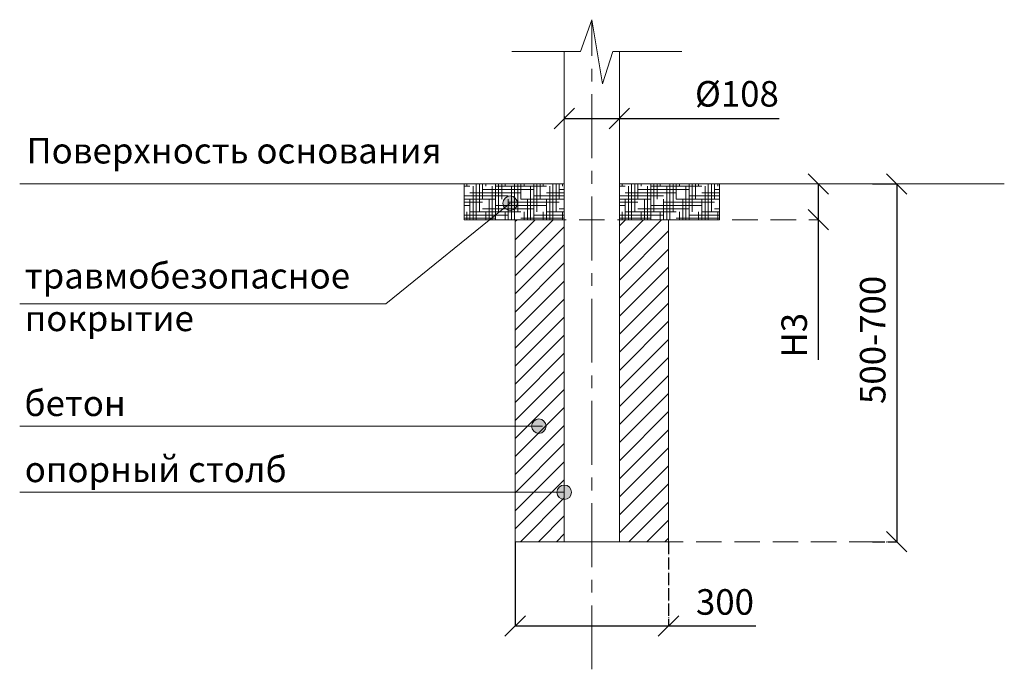
# Model space of a CAD drawing. Units: inches. Extents: x -554781 to 397578, y -104870 to 35502.
# Drawn here: x -554781 to -552854, y -104870 to -103599 of the extents above; entities that cross this region are included whole.
import ezdxf

# ---------------------------------------------------------------- set-up
doc = ezdxf.new("R2010")
doc.units = ezdxf.units.IN
doc.header["$MEASUREMENT"] = 0
for name, pattern in [('ACAD_ISO04W100', [30, 24, -3, 0, -3]), ('CENTER', [2, 1.25, -0.25, 0.25, -0.25]), ('DASHED', [0.75, 0.5, -0.25])]:
    doc.linetypes.add(name, pattern=pattern)
doc.layers.get('0').update_dxf_attribs({"lineweight": 5})
doc.layers.add('pamati', color=1, linetype='Continuous', lineweight=5)
doc.styles.add('Kenguru style', font='GOTHIC.TTF', dxfattribs={"height": 2.5})
doc.styles.get("Standard").update_dxf_attribs({"font": 'ARIALN.TTF'})
doc.styles.add('WROMLAT', font='arial.ttf', dxfattribs={"width": 0.8})
doc.dimstyles.new('Plāna_izmēri', dxfattribs={"dimscale": 500, "dimtxt": 0.0025, "dimasz": 0.007, "dimexe": 0.001, "dimexo": 0.001, "dimgap": 0.001, "dimtad": 1, "dimrnd": 0.05, "dimzin": 1, "dimtxsty": 'WROMLAT', "dimblk": 'OBLIQUE', "dimcen": 0.0017, "dimazin": 0, "dimtfac": 1, "dimtmove": 0, "dimatfit": 3, "dimfxl": 1.25, "dimfxlon": 1, "dimarcsym": 0})

# ---------------------------------------------------------------- blocks, each defined once
blk = doc.blocks.new('_Oblique')
at = {"color": 0, "linetype": 'ByBlock', "lineweight": -2}
blk.add_line((-0.5, -0.5), (0.5, 0.5), dxfattribs=at)
blk = doc.blocks.new('*D73')
at = {"layer": 'Defpoints', "color": 0, "lineweight": 30, "transparency": 16777216}
for p in [(-553811.3, -104620.4), (-553511.3, -104620.4), (-553511.3, -104785.2)]:
    blk.add_point(p, dxfattribs=at)
at = {"layer": 'pamati', "color": 0, "lineweight": -2, "transparency": 16777216}
for p, q in [((-553811.3, -104620.9), (-553811.3, -104785.7)), ((-553811.3, -104785.2), (-553511.3, -104785.2)), ((-553511.3, -104785.2), (-553340.5, -104785.2))]:
    blk.add_line(p, q, dxfattribs=at)
at = {"layer": 'pamati', "color": 0, "linetype": 'ACAD_ISO04W100', "lineweight": -2, "transparency": 16777216}
blk.add_line((-553511.3, -104620.9), (-553511.3, -104785.7), dxfattribs=at)
at = {"layer": 'pamati', "color": 0, "lineweight": -2, "transparency": 16777216, "xscale": 40, "yscale": 40, "zscale": 40, "rotation": 180}
blk.add_blockref('_Oblique', (-553811.3, -104785.2), dxfattribs=at)
at = {"layer": 'pamati', "color": 0, "lineweight": -2, "transparency": 16777216, "xscale": 40, "yscale": 40, "zscale": 40}
blk.add_blockref('_Oblique', (-553511.3, -104785.2), dxfattribs=at)
at = {"layer": 'pamati', "color": 0, "lineweight": 13, "transparency": 16777216, "insert": (-553400.7, -104744.7), "char_height": 50, "attachment_point": 5}
blk.add_mtext('300', dxfattribs=at)
blk = doc.blocks.new('*D74')
at = {"layer": 'Defpoints', "color": 0, "lineweight": 30, "transparency": 16777216}
for p in [(-553715.3, -103788.1), (-553607.3, -103788.1), (-553607.3, -103792.4)]:
    blk.add_point(p, dxfattribs=at)
at = {"layer": 'pamati', "color": 0, "lineweight": -2, "transparency": 16777216}
for p, q in [((-553715.3, -103788.6), (-553715.3, -103792.9)), ((-553715.3, -103792.4), (-553607.3, -103792.4)), ((-553607.3, -103792.4), (-553294.7, -103792.4))]:
    blk.add_line(p, q, dxfattribs=at)
at = {"layer": 'pamati', "color": 0, "linetype": 'ACAD_ISO04W100', "lineweight": -2, "transparency": 16777216}
blk.add_line((-553607.3, -103788.6), (-553607.3, -103792.9), dxfattribs=at)
at = {"layer": 'pamati', "color": 0, "lineweight": -2, "transparency": 16777216, "xscale": 40, "yscale": 40, "zscale": 40, "rotation": 180}
blk.add_blockref('_Oblique', (-553715.3, -103792.4), dxfattribs=at)
at = {"layer": 'pamati', "color": 0, "lineweight": -2, "transparency": 16777216, "xscale": 40, "yscale": 40, "zscale": 40}
blk.add_blockref('_Oblique', (-553607.3, -103792.4), dxfattribs=at)
at = {"layer": 'pamati', "color": 0, "lineweight": 13, "transparency": 16777216, "insert": (-553377.3, -103750.5), "char_height": 50, "attachment_point": 5}
blk.add_mtext('%%c108', dxfattribs=at)
blk = doc.blocks.new('*D75')
at = {"layer": 'Defpoints', "color": 0, "lineweight": 30, "transparency": 16777216}
for p in [(-553218.1, -103920.4), (-553218.1, -103990.4), (-553216.4, -103990.4)]:
    blk.add_point(p, dxfattribs=at)
at = {"layer": 'pamati', "color": 0, "lineweight": -2, "transparency": 16777216}
for p, q in [((-553218.1, -103920.4), (-553217.6, -103920.4)), ((-553218.1, -103920.4), (-553218.1, -103990.4)), ((-553218.1, -103990.4), (-553218.1, -104264.5))]:
    blk.add_line(p, q, dxfattribs=at)
at = {"layer": 'pamati', "color": 0, "linetype": 'ACAD_ISO04W100', "lineweight": -2, "transparency": 16777216}
blk.add_line((-553216.9, -103990.4), (-553218.6, -103990.4), dxfattribs=at)
at = {"layer": 'pamati', "color": 0, "lineweight": -2, "transparency": 16777216, "xscale": 40, "yscale": 40, "zscale": 40}
for p, rotation in [((-553218.1, -103920.4), 90), ((-553218.1, -103990.4), 270)]:
    blk.add_blockref('_Oblique', p, dxfattribs=dict(at, rotation=rotation))
at = {"layer": 'pamati', "color": 0, "lineweight": 13, "transparency": 16777216, "insert": (-553258.7, -104216.4), "char_height": 50, "attachment_point": 5, "rotation": 90}
blk.add_mtext('H3', dxfattribs=at)
blk = doc.blocks.new('*D76')
at = {"layer": 'Defpoints', "color": 0, "lineweight": 30, "transparency": 16777216}
for p in [(-553112.4, -103920.4), (-553112.4, -104620.4), (-553064.6, -104620.4)]:
    blk.add_point(p, dxfattribs=at)
at = {"layer": 'pamati', "color": 0, "lineweight": -2, "transparency": 16777216}
for p, q in [((-553111.9, -103920.4), (-553064.1, -103920.4)), ((-553064.6, -103920.4), (-553064.6, -104620.4))]:
    blk.add_line(p, q, dxfattribs=at)
at = {"layer": 'pamati', "color": 0, "linetype": 'ACAD_ISO04W100', "lineweight": -2, "transparency": 16777216}
blk.add_line((-553111.9, -104620.4), (-553064.1, -104620.4), dxfattribs=at)
at = {"layer": 'pamati', "color": 0, "lineweight": -2, "transparency": 16777216, "xscale": 40, "yscale": 40, "zscale": 40}
for p, rotation in [((-553064.6, -103920.4), 90), ((-553064.6, -104620.4), 270)]:
    blk.add_blockref('_Oblique', p, dxfattribs=dict(at, rotation=rotation))
at = {"layer": 'pamati', "color": 0, "lineweight": 13, "transparency": 16777216, "insert": (-553105.1, -104225.5), "char_height": 50, "attachment_point": 5, "rotation": 90}
blk.add_mtext('500-700', dxfattribs=at)

msp = doc.modelspace()

# ---------------------------------------------------------------- hatches: boundary and pattern name
at = {"layer": 'pamati', "lineweight": 5}
h = msp.add_hatch(dxfattribs=at)
h.set_pattern_fill('HOUND', color=1, scale=100, style=0)
h.paths.add_polyline_path([(-553911.3, -103990.4), (-553911.3, -103920.4), (-553715.3, -103920.4), (-553715.3, -103990.4)])
h = msp.add_hatch(dxfattribs=at)
h.set_pattern_fill('HOUND', color=1, scale=100, style=0)
h.set_pattern_definition([(0, (304, 0), (25, 6.25), [100, -50]), (90, (304, 0), (-6.25, -25), [100, -50])])
h.paths.add_polyline_path([(-553607.3, -103990.4), (-553607.3, -103920.4), (-553411.3, -103920.4), (-553411.3, -103990.4)])
at = {"layer": 'pamati', "lineweight": 13}
h = msp.add_hatch(color=7, dxfattribs=at)
edge = h.paths.add_edge_path()
edge.add_arc((-553821.1, -103958.1), 14.2, 0, 360)
at = {"layer": 'pamati', "lineweight": 5}
h = msp.add_hatch(dxfattribs=at)
h.set_pattern_fill('ANSI31', scale=200, style=0)
h.set_pattern_definition([(45, (-688247.193, -130631.603), (-17.6776695, 17.6776695), [])])
h.paths.add_polyline_path([(-553511.3, -103990.4), (-553607.3, -103990.4), (-553607.3, -104620.4), (-553511.3, -104620.4)])
h.paths.add_polyline_path([(-553811.3, -104620.4), (-553715.3, -104620.4), (-553715.3, -103990.4), (-553811.3, -103990.4)])
at = {"layer": 'pamati', "lineweight": 13}
h = msp.add_hatch(color=7, dxfattribs=at)
edge = h.paths.add_edge_path()
edge.add_arc((-553765, -104394.3), 14.2, 0, 360)
h = msp.add_hatch(color=7, dxfattribs=at)
edge = h.paths.add_edge_path()
edge.add_arc((-553715.3, -104523.7), 14.2, 0, 360)

# ---------------------------------------------------------------- linework, layer by layer
at = {"linetype": 'CENTER', "lineweight": 5, "ltscale": 100}
msp.add_line((-553661.3, -104870), (-553661.3, -103599), dxfattribs=at)
at = {"lineweight": 13}
for p, q in [((-553715.3, -104620.4), (-553715.3, -103661.5)), ((-553607.3, -104620.4), (-553607.3, -103661.5)), ((-553607.3, -104620.4), (-553607.3, -103661.5)), ((-553715.3, -104620.4), (-553607.3, -104620.4))]:
    msp.add_line(p, q, dxfattribs=at)
at = {"linetype": 'DASHED', "lineweight": 13, "ltscale": 100}
for p, q in [((-553911.3, -103990.4), (-553216.9, -103990.4)), ((-553607.3, -104620.4), (-553064.1, -104620.4))]:
    msp.add_line(p, q, dxfattribs=at)
at = {"layer": 'pamati', "color": 7, "lineweight": 5}
for p, q in [((-553683.7, -103661.5), (-553661.3, -103599)), ((-553661.3, -103599), (-553640.6, -103724.8)), ((-553817.8, -103661.5), (-553683.7, -103661.5)), ((-553640.6, -103724.8), (-553620, -103661.5)), ((-553620, -103661.5), (-553484.9, -103661.5))]:
    msp.add_line(p, q, dxfattribs=at)
at = {"layer": 'pamati', "color": 1, "lineweight": 13}
for p, q in [((-554781.2, -103920.4), (-553715.3, -103920.4)), ((-553607.3, -103920.4), (-552853.9, -103920.4))]:
    msp.add_line(p, q, dxfattribs=at)
at = {"layer": 'pamati', "color": 7, "lineweight": 13}
for p, q in [((-553821.1, -103958.1), (-554064.8, -104154.8)), ((-554064.8, -104154.8), (-554781.2, -104154.8)), ((-553757.7, -104394.3), (-554781.2, -104394.3)), ((-553715.3, -104523.7), (-554781.2, -104523.7))]:
    msp.add_line(p, q, dxfattribs=at)
at = {"layer": 'pamati', "color": 1, "lineweight": 5}
for points in [[(-553911.3, -103990.4), (-553911.3, -103920.4), (-553715.3, -103920.4), (-553715.3, -103990.4), (-553911.3, -103990.4)], [(-553607.3, -103990.4), (-553607.3, -103920.4), (-553411.3, -103920.4), (-553411.3, -103990.4), (-553607.3, -103990.4)]]:
    msp.add_lwpolyline(points, dxfattribs=at)
at = {"layer": 'pamati', "color": 7, "lineweight": 13}
msp.add_lwpolyline([(-553715.3, -103990.4), (-553811.3, -103990.4), (-553811.3, -104620.4), (-553511.3, -104620.4), (-553511.3, -103990.4), (-553607.3, -103990.4)], dxfattribs=at)
for centre in [(-553821.1, -103958.1), (-553765, -104394.3), (-553715.3, -104523.7)]:
    msp.add_circle(centre, 14.2, dxfattribs=at)

# ---------------------------------------------------------------- texts
at = {"color": 1, "lineweight": 13, "insert": (-554767.8, -103830.3), "char_height": 50, "width": 1767.095, "attachment_point": 1, "style": 'Kenguru style'}
msp.add_mtext('\\pxb0.41667,a0.41667;{\\fCentury Gothic|b0|i0|c204|p34;Поверхность основания\\fCentury Gothic|b0|i0|c186|p34;\\C256;\\P}\\P\\pb0.25,a0.25,qj;     ', dxfattribs=at)
at = {"color": 7, "lineweight": 13, "char_height": 50, "attachment_point": 1, "style": 'Kenguru style'}
for s, insert, width in [('{\\fCentury Gothic|b0|i0|c204|p34;\\C256;травмобезопасное покрытие}', (-554771.3, -104075), 642.063), ('{\\fCentury Gothic|b0|i0|c204|p34;\\C256;бетон\\fCentury Gothic|b0|i0|c186|p34;\\P\\pxb0.25,a0.25,qj;}    ', (-554771.9, -104324.5), 1767.095), ('{\\fCentury Gothic|b0|i0|c204|p34;\\C256;опорный столб\\fCentury Gothic|b0|i0|c186|p34;\\P\\pxb0.41667,a0.41667;}  ', (-554771.3, -104453.8), 1767.095)]:
    msp.add_mtext(s, dxfattribs=dict(at, insert=insert, width=width))

# ---------------------------------------------------------------- dimensions: what is measured, and where the dimension line sits
at = {"layer": 'pamati', "color": 7, "lineweight": 13}
for base, p1, p2, text, picture, middle in [((-553607.3, -103792.4), (-553715.3, -103788.1), (-553607.3, -103788.1), '%%c<>', '*D74', (-553377.3, -103792.4)), ((-553511.3, -104785.2), (-553811.3, -104620.4), (-553511.3, -104620.4), '300', '*D73', (-553400.7, -104785.2))]:
    dim = msp.add_linear_dim(base=base, p1=p1, p2=p2, text=text, dimstyle='Plāna_izmēri', override={"dimtxt": 0.1, "dimasz": 0.08, "dimgap": 0.03, "dimdec": 0, "dimtxsty": 'Standard'}, dxfattribs=at)
    dim.commit()
    dim.dimension.update_dxf_attribs({"geometry": picture, "text_midpoint": middle, "dimtype": 160})
at = {"layer": 'pamati', "color": 1, "lineweight": 13}
dim = msp.add_linear_dim(base=(-553218.1, -103990.4), p1=(-553218.1, -103920.4), p2=(-553216.4, -103990.4), angle=270, text='H3', dimstyle='Plāna_izmēri', override={"dimtxt": 0.1, "dimasz": 0.08, "dimgap": 0.03, "dimdec": 0, "dimtxsty": 'Standard'}, dxfattribs=at)
dim.commit()
dim.dimension.update_dxf_attribs({"geometry": '*D75', "text_midpoint": (-553218.1, -104216.4), "dimtype": 160})
at = {"layer": 'pamati', "color": 7, "lineweight": 13}
dim = msp.add_linear_dim(base=(-553064.6, -104620.4), p1=(-553112.4, -103920.4), p2=(-553112.4, -104620.4), angle=270, text='500-700', dimstyle='Plāna_izmēri', override={"dimtxt": 0.1, "dimasz": 0.08, "dimgap": 0.03, "dimdec": 0, "dimtxsty": 'Standard'}, dxfattribs=at)
dim.commit()
dim.dimension.update_dxf_attribs({"geometry": '*D76', "text_midpoint": (-553064.6, -104225.5), "dimtype": 161})

doc.saveas('drawing.dxf')
